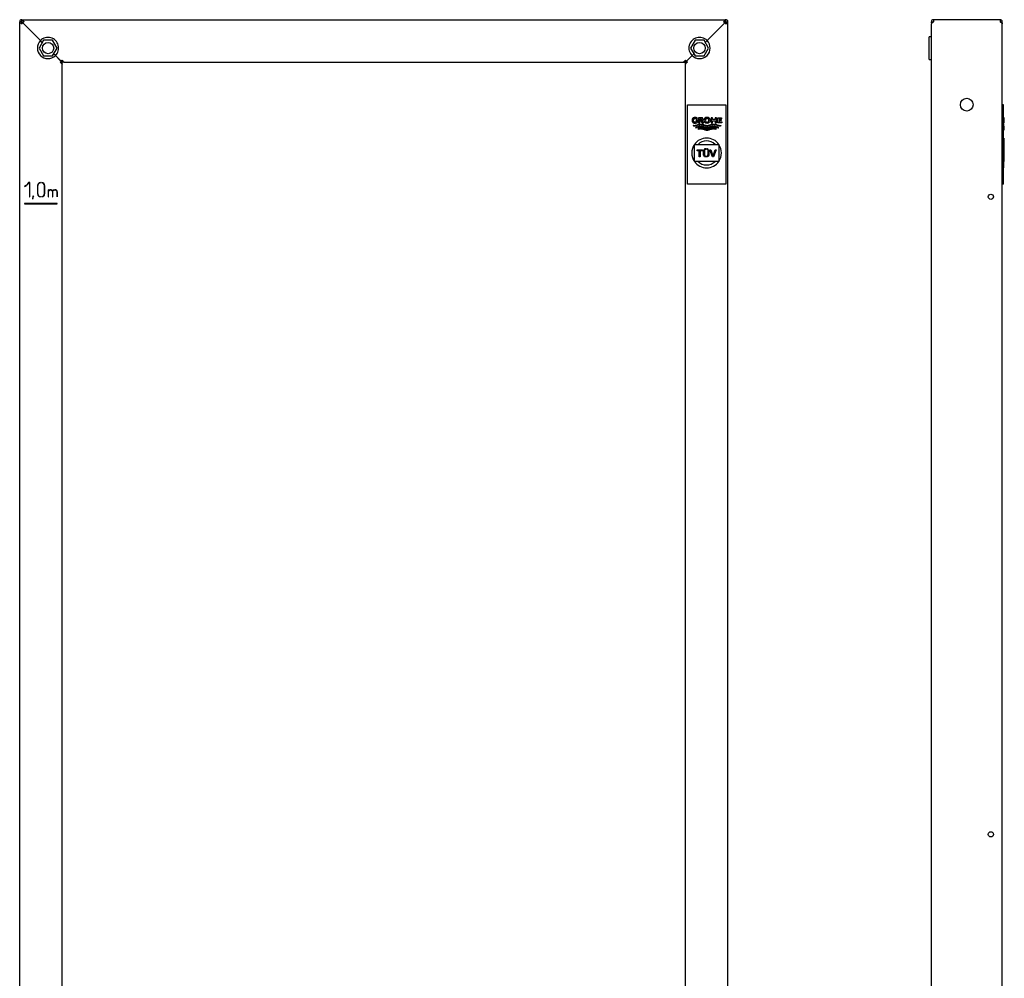
# Model space of a CAD drawing. Units: millimetres. Extents: x -18 to 854, y -18 to 1620.
# Drawn here: x 6 to 702, y 943 to 1620 of the extents above; entities that cross this region are included whole.
import ezdxf

# ---------------------------------------------------------------- set-up
doc = ezdxf.new("R2010")
doc.units = ezdxf.units.MM
for name, color, linetype in [('$DDT_AUDIT_GENERATED_(109)', 7, 'Continuous'), ('$DDT_AUDIT_GENERATED_(2E8)', 7, 'Continuous'), ('$DDT_AUDIT_GENERATED_(8B)', 7, 'Continuous'), ('Default', 7, 'Continuous')]:
    doc.layers.add(name, color=color, linetype=linetype)

# ---------------------------------------------------------------- blocks, each defined once
blk = doc.blocks.new('SE')
at = {"layer": '$DDT_AUDIT_GENERATED_(109)', "color": 7, "linetype": 'Continuous'}
for p, q in [((23.17, 1605.35), (20, 1599.85)), ((20, 1599.85), (23.17, 1594.35)), ((29.53, 1605.35), (23.17, 1605.35)), ((32.7, 1599.85), (29.53, 1605.35)), ((29.53, 1594.35), (32.7, 1599.85)), ((483.17, 1605.35), (480, 1599.85)), ((480, 1599.85), (483.17, 1594.35)), ((489.53, 1605.35), (483.17, 1605.35)), ((492.7, 1599.85), (489.53, 1605.35)), ((489.53, 1594.35), (492.7, 1599.85)), ((23.17, 1594.35), (29.53, 1594.35)), ((483.17, 1594.35), (489.53, 1594.35))]:
    blk.add_line(p, q, dxfattribs=at)
for centre in [(26.35, 1599.85), (486.35, 1599.85)]:
    blk.add_circle(centre, 4, dxfattribs=at)
at = {"layer": '$DDT_AUDIT_GENERATED_(2E8)', "color": 7, "linetype": 'Continuous'}
for p, q in [((477.85, 1559.85), (504.85, 1559.85)), ((477.85, 1503.85), (477.85, 1559.85)), ((504.85, 1559.85), (504.85, 1503.85)), ((481.64, 1550.3), (481.58, 1550.24)), ((481.7, 1550.36), (481.64, 1550.3)), ((481.77, 1550.41), (481.7, 1550.36)), ((481.84, 1550.46), (481.77, 1550.41)), ((481.92, 1550.51), (481.84, 1550.46)), ((482.02, 1550.56), (481.92, 1550.51)), ((482.13, 1550.61), (482.02, 1550.56)), ((482.25, 1550.65), (482.13, 1550.61)), ((482.38, 1550.69), (482.25, 1550.65)), ((482.51, 1550.73), (482.38, 1550.69)), ((482.66, 1550.76), (482.51, 1550.73)), ((482.82, 1550.78), (482.66, 1550.76)), ((482.99, 1550.79), (482.82, 1550.78)), ((483.17, 1550.79), (482.99, 1550.79)), ((483.36, 1550.78), (483.17, 1550.79)), ((483.54, 1550.77), (483.36, 1550.78)), ((483.72, 1550.75), (483.54, 1550.77)), ((483.91, 1550.71), (483.72, 1550.75)), ((484.09, 1550.67), (483.91, 1550.71)), ((484.27, 1550.62), (484.09, 1550.67)), ((484.44, 1550.56), (484.27, 1550.62)), ((484.61, 1550.5), (484.44, 1550.56)), ((484.78, 1550.42), (484.61, 1550.5)), ((484.78, 1549.7), (484.78, 1550.42)), ((487.49, 1550.68), (485.7, 1550.68)), ((485.7, 1550.68), (485.7, 1547)), ((487.6, 1550.68), (487.49, 1550.68)), ((487.71, 1550.67), (487.6, 1550.68)), ((487.81, 1550.66), (487.71, 1550.67)), ((487.9, 1550.64), (487.81, 1550.66)), ((487.99, 1550.62), (487.9, 1550.64)), ((488.07, 1550.6), (487.99, 1550.62)), ((488.18, 1550.56), (488.07, 1550.6)), ((488.28, 1550.51), (488.18, 1550.56)), ((488.35, 1550.47), (488.28, 1550.51)), ((488.42, 1550.42), (488.35, 1550.47)), ((488.48, 1550.37), (488.42, 1550.42)), ((488.53, 1550.32), (488.48, 1550.37)), ((488.58, 1550.26), (488.53, 1550.32)), ((495.59, 1550.68), (494.64, 1550.68)), ((494.64, 1550.68), (494.64, 1547)), ((495.59, 1549.32), (495.59, 1550.68)), ((498.25, 1550.68), (497.29, 1550.68)), ((497.29, 1550.68), (497.29, 1549.32)), ((498.25, 1547), (498.25, 1550.68)), ((499.29, 1547), (499.29, 1550.68)), ((499.29, 1550.68), (501.8, 1550.68)), ((501.8, 1550.68), (501.8, 1549.98)), ((481.08, 1549.18), (481.06, 1549.02)), ((481.06, 1548.66), (481.08, 1548.5)), ((481.1, 1549.33), (481.08, 1549.18)), ((481.08, 1548.5), (481.1, 1548.35)), ((481.14, 1549.46), (481.1, 1549.33)), ((481.1, 1548.35), (481.14, 1548.22)), ((481.18, 1549.59), (481.14, 1549.46)), ((481.14, 1548.22), (481.18, 1548.09)), ((481.22, 1549.7), (481.18, 1549.59)), ((481.18, 1548.09), (481.22, 1547.98)), ((481.27, 1549.8), (481.22, 1549.7)), ((481.22, 1547.98), (481.27, 1547.88)), ((481.32, 1549.89), (481.27, 1549.8)), ((481.27, 1547.88), (481.32, 1547.79)), ((481.38, 1549.97), (481.32, 1549.89)), ((481.32, 1547.79), (481.38, 1547.71)), ((481.45, 1550.08), (481.38, 1549.97)), ((481.38, 1547.71), (481.45, 1547.6)), ((481.53, 1550.18), (481.45, 1550.08)), ((481.45, 1547.6), (481.53, 1547.5)), ((481.58, 1550.24), (481.53, 1550.18)), ((481.53, 1547.5), (481.58, 1547.44)), ((481.58, 1547.44), (481.64, 1547.38)), ((481.64, 1547.38), (481.7, 1547.32)), ((481.7, 1547.32), (481.77, 1547.27)), ((481.77, 1547.27), (481.84, 1547.22)), ((481.84, 1547.22), (481.92, 1547.17)), ((481.92, 1547.17), (482.02, 1547.12)), ((481.96, 1545.18), (481.92, 1545.26)), ((481.92, 1545.26), (482.07, 1545.23)), ((482.01, 1545.1), (481.96, 1545.18)), ((482.08, 1545), (482.01, 1545.1)), ((482.02, 1547.12), (482.13, 1547.07)), ((482.07, 1548.96), (482.08, 1549.06)), ((482.07, 1548.84), (482.07, 1548.96)), ((482.07, 1548.72), (482.07, 1548.84)), ((482.08, 1548.62), (482.07, 1548.72)), ((482.07, 1545.23), (482.22, 1545.21)), ((482.08, 1549.06), (482.1, 1549.16)), ((482.09, 1548.52), (482.08, 1548.62)), ((482.16, 1544.9), (482.08, 1545)), ((482.11, 1548.43), (482.09, 1548.52)), ((482.1, 1549.16), (482.12, 1549.25)), ((482.13, 1548.35), (482.11, 1548.43)), ((482.12, 1549.25), (482.15, 1549.33)), ((482.15, 1548.28), (482.13, 1548.35)), ((482.13, 1547.07), (482.25, 1547.03)), ((482.15, 1549.33), (482.18, 1549.4)), ((482.19, 1548.19), (482.15, 1548.28)), ((482.23, 1544.81), (482.16, 1544.9)), ((482.18, 1549.4), (482.22, 1549.49)), ((482.23, 1548.1), (482.19, 1548.19)), ((482.22, 1549.49), (482.27, 1549.58)), ((482.22, 1545.21), (482.37, 1545.2)), ((482.26, 1548.03), (482.23, 1548.1)), ((482.37, 1544.79), (482.23, 1544.81)), ((482.25, 1547.03), (482.38, 1546.99)), ((482.3, 1547.97), (482.26, 1548.03)), ((482.27, 1549.58), (482.32, 1549.65)), ((482.34, 1547.91), (482.3, 1547.97)), ((482.32, 1549.65), (482.37, 1549.71)), ((482.38, 1547.85), (482.34, 1547.91)), ((482.37, 1549.71), (482.42, 1549.77)), ((482.37, 1545.2), (482.48, 1545.2)), ((482.5, 1544.79), (482.37, 1544.79)), ((482.43, 1547.8), (482.38, 1547.85)), ((482.38, 1546.99), (482.51, 1546.95)), ((482.42, 1549.77), (482.47, 1549.83)), ((482.49, 1547.75), (482.43, 1547.8)), ((482.47, 1549.83), (482.54, 1549.88)), ((482.48, 1545.2), (482.6, 1545.19)), ((482.57, 1547.7), (482.49, 1547.75)), ((482.63, 1544.79), (482.5, 1544.79)), ((482.51, 1546.95), (482.66, 1546.92)), ((482.54, 1549.88), (482.61, 1549.93)), ((482.65, 1547.66), (482.57, 1547.7)), ((482.6, 1545.19), (482.9, 1545.21)), ((482.61, 1549.93), (482.68, 1549.96)), ((482.93, 1544.8), (482.63, 1544.79)), ((482.71, 1547.63), (482.65, 1547.66)), ((482.66, 1546.92), (482.82, 1546.9)), ((482.68, 1549.96), (482.74, 1549.99)), ((482.78, 1547.61), (482.71, 1547.63)), ((482.74, 1549.99), (482.82, 1550.02)), ((482.85, 1547.59), (482.78, 1547.61)), ((482.82, 1550.02), (482.9, 1550.05)), ((482.82, 1546.9), (482.99, 1546.89)), ((482.93, 1547.58), (482.85, 1547.59)), ((482.9, 1550.05), (482.98, 1550.07)), ((482.9, 1545.21), (483.21, 1545.25)), ((483.01, 1547.57), (482.93, 1547.58)), ((483.24, 1544.84), (482.93, 1544.8)), ((482.98, 1550.07), (483.08, 1550.09)), ((482.99, 1546.89), (483.17, 1546.89)), ((483.1, 1547.57), (483.01, 1547.57)), ((483.08, 1550.09), (483.18, 1550.1)), ((483.19, 1547.57), (483.1, 1547.57)), ((483.17, 1546.89), (483.37, 1546.9)), ((483.18, 1550.1), (483.28, 1550.11)), ((483.29, 1547.58), (483.19, 1547.57)), ((483.21, 1545.25), (483.51, 1545.3)), ((483.54, 1544.89), (483.24, 1544.84)), ((483.28, 1550.11), (483.4, 1550.11)), ((483.38, 1547.59), (483.29, 1547.58)), ((483.37, 1546.9), (483.57, 1546.91)), ((483.48, 1547.61), (483.38, 1547.59)), ((483.4, 1550.11), (483.56, 1550.11)), ((485.68, 1544.53), (483.42, 1543.86)), ((483.42, 1543.86), (483.54, 1543.75)), ((483.57, 1547.63), (483.48, 1547.61)), ((483.51, 1545.3), (483.81, 1545.38)), ((483.84, 1544.97), (483.54, 1544.89)), ((483.54, 1543.75), (483.66, 1543.64)), ((483.56, 1550.11), (483.72, 1550.09)), ((483.66, 1547.65), (483.57, 1547.63)), ((483.57, 1546.91), (483.77, 1546.94)), ((483.75, 1547.69), (483.66, 1547.65)), ((483.66, 1543.64), (483.72, 1543.59)), ((483.72, 1550.09), (483.88, 1550.06)), ((483.72, 1543.59), (483.78, 1543.55)), ((483.84, 1547.72), (483.75, 1547.69)), ((483.77, 1546.94), (483.97, 1546.98)), ((483.78, 1543.55), (485.68, 1544.12)), ((483.81, 1545.38), (484.12, 1545.46)), ((483.92, 1547.76), (483.84, 1547.72)), ((484.15, 1545.05), (483.84, 1544.97)), ((483.88, 1550.06), (484.04, 1550.03)), ((484.9, 1548.84), (483.92, 1548.84)), ((483.92, 1548.84), (483.92, 1547.76)), ((483.97, 1546.98), (484.16, 1547.03)), ((484.04, 1550.03), (484.2, 1549.98)), ((484.12, 1545.46), (484.62, 1545.63)), ((484.65, 1545.22), (484.15, 1545.05)), ((484.16, 1547.03), (484.36, 1547.09)), ((484.2, 1549.98), (484.35, 1549.92)), ((484.35, 1549.92), (484.5, 1549.86)), ((484.36, 1547.09), (484.54, 1547.16)), ((484.5, 1549.86), (484.64, 1549.78)), ((484.54, 1547.16), (484.73, 1547.24)), ((484.62, 1545.63), (485.13, 1545.8)), ((484.64, 1549.78), (484.78, 1549.7)), ((485.16, 1545.39), (484.65, 1545.22)), ((484.73, 1547.24), (484.9, 1547.33)), ((484.9, 1547.33), (484.9, 1548.84)), ((485.13, 1545.8), (485.63, 1545.96)), ((485.66, 1545.55), (485.16, 1545.39)), ((485.63, 1545.96), (485.94, 1546.05)), ((485.97, 1545.64), (485.66, 1545.55)), ((485.92, 1544.6), (485.68, 1544.53)), ((485.68, 1544.12), (485.93, 1544.19)), ((485.7, 1547), (486.68, 1547)), ((486.17, 1544.66), (485.92, 1544.6)), ((485.93, 1544.19), (486.18, 1544.25)), ((485.94, 1546.05), (486.24, 1546.12)), ((486.27, 1545.71), (485.97, 1545.64)), ((486.33, 1544.7), (486.17, 1544.66)), ((486.18, 1544.25), (486.35, 1544.29)), ((486.24, 1546.12), (486.54, 1546.18)), ((486.57, 1545.77), (486.27, 1545.71)), ((486.5, 1544.73), (486.33, 1544.7)), ((486.35, 1544.29), (486.51, 1544.32)), ((486.66, 1544.75), (486.5, 1544.73)), ((486.51, 1544.32), (486.68, 1544.34)), ((486.54, 1546.18), (486.85, 1546.21)), ((486.88, 1545.8), (486.57, 1545.77)), ((486.82, 1544.77), (486.66, 1544.75)), ((486.68, 1547), (486.68, 1549.98)), ((486.68, 1549.98), (487.31, 1549.98)), ((486.68, 1544.34), (486.85, 1544.36)), ((487.36, 1548.81), (486.8, 1548.81)), ((486.8, 1548.81), (488.15, 1547)), ((486.99, 1544.78), (486.82, 1544.77)), ((486.85, 1546.21), (487.15, 1546.23)), ((486.85, 1544.36), (487.01, 1544.37)), ((487.18, 1545.82), (486.88, 1545.8)), ((487.15, 1543.35), (486.92, 1543.34)), ((487.15, 1544.79), (486.99, 1544.78)), ((487.01, 1544.37), (487.18, 1544.38)), ((487.15, 1546.23), (487.45, 1546.21)), ((487.45, 1544.77), (487.15, 1544.79)), ((487.45, 1543.33), (487.15, 1543.35)), ((487.48, 1545.8), (487.18, 1545.82)), ((487.18, 1544.38), (487.48, 1544.36)), ((487.31, 1549.98), (487.38, 1549.97)), ((487.42, 1548.81), (487.36, 1548.81)), ((487.38, 1549.97), (487.45, 1549.97)), ((487.48, 1548.82), (487.42, 1548.81)), ((487.45, 1549.97), (487.51, 1549.95)), ((487.45, 1546.21), (487.76, 1546.18)), ((487.76, 1544.74), (487.45, 1544.77)), ((487.53, 1548.84), (487.48, 1548.82)), ((487.78, 1545.77), (487.48, 1545.8)), ((487.48, 1544.36), (487.78, 1544.33)), ((487.51, 1549.95), (487.56, 1549.94)), ((487.57, 1548.85), (487.53, 1548.84)), ((487.56, 1549.94), (487.6, 1549.91)), ((487.61, 1548.87), (487.57, 1548.85)), ((487.6, 1549.91), (487.64, 1549.89)), ((487.64, 1548.89), (487.61, 1548.87)), ((487.64, 1549.89), (487.68, 1549.86)), ((487.68, 1548.91), (487.64, 1548.89)), ((487.68, 1549.86), (487.72, 1549.83)), ((487.7, 1548.94), (487.68, 1548.91)), ((487.73, 1548.97), (487.7, 1548.94)), ((487.72, 1549.83), (487.75, 1549.79)), ((487.76, 1549.01), (487.73, 1548.97)), ((487.75, 1549.79), (487.77, 1549.76)), ((487.79, 1549.05), (487.76, 1549.01)), ((487.76, 1546.18), (488.06, 1546.12)), ((488.06, 1544.68), (487.76, 1544.74)), ((487.77, 1549.76), (487.79, 1549.73)), ((488.08, 1545.71), (487.78, 1545.77)), ((487.78, 1544.33), (488.08, 1544.27)), ((487.79, 1549.73), (487.81, 1549.69)), ((487.81, 1549.09), (487.79, 1549.05)), ((487.81, 1549.69), (487.83, 1549.65)), ((487.83, 1549.13), (487.81, 1549.09)), ((487.83, 1549.65), (487.85, 1549.6)), ((487.85, 1549.18), (487.83, 1549.13)), ((487.85, 1549.6), (487.86, 1549.54)), ((487.86, 1549.24), (487.85, 1549.18)), ((487.86, 1549.54), (487.87, 1549.47)), ((487.87, 1549.31), (487.86, 1549.24)), ((487.87, 1549.47), (487.87, 1549.39)), ((487.87, 1549.39), (487.87, 1549.31)), ((488.06, 1546.12), (488.36, 1546.05)), ((488.36, 1544.6), (488.06, 1544.68)), ((488.38, 1545.64), (488.08, 1545.71)), ((488.08, 1544.27), (488.38, 1544.2)), ((488.13, 1548.48), (488.21, 1548.51)), ((489.36, 1547), (488.13, 1548.48)), ((488.15, 1547), (489.36, 1547)), ((488.21, 1548.51), (488.28, 1548.54)), ((488.28, 1548.54), (488.35, 1548.58)), ((488.35, 1548.58), (488.42, 1548.63)), ((488.36, 1546.05), (488.67, 1545.96)), ((488.67, 1544.52), (488.36, 1544.6)), ((488.69, 1545.55), (488.38, 1545.64)), ((488.38, 1544.2), (488.69, 1544.11)), ((488.42, 1548.63), (488.48, 1548.68)), ((488.48, 1548.68), (488.53, 1548.73)), ((488.53, 1548.73), (488.58, 1548.79)), ((488.62, 1550.2), (488.58, 1550.26)), ((488.58, 1548.79), (488.62, 1548.86)), ((488.67, 1550.12), (488.62, 1550.2)), ((488.62, 1548.86), (488.67, 1548.93)), ((488.72, 1550.03), (488.67, 1550.12)), ((488.67, 1548.93), (488.72, 1549.02)), ((488.67, 1545.96), (489.17, 1545.8)), ((489.17, 1544.36), (488.67, 1544.52)), ((489.19, 1545.39), (488.69, 1545.55)), ((488.69, 1544.11), (489.19, 1543.95)), ((488.75, 1549.97), (488.72, 1550.03)), ((488.72, 1549.02), (488.75, 1549.09)), ((488.78, 1549.9), (488.75, 1549.97)), ((488.75, 1549.09), (488.78, 1549.16)), ((488.8, 1549.82), (488.78, 1549.9)), ((488.78, 1549.16), (488.8, 1549.24)), ((488.81, 1549.73), (488.8, 1549.82)), ((488.8, 1549.24), (488.81, 1549.32)), ((488.82, 1549.63), (488.81, 1549.73)), ((488.81, 1549.32), (488.82, 1549.42)), ((488.83, 1549.53), (488.82, 1549.63)), ((488.82, 1549.42), (488.83, 1549.53)), ((489.17, 1545.8), (489.68, 1545.62)), ((489.68, 1544.18), (489.17, 1544.36)), ((489.69, 1545.22), (489.19, 1545.39)), ((489.19, 1543.95), (489.69, 1543.78)), ((489.68, 1545.62), (490.18, 1545.46)), ((490.18, 1544.02), (489.68, 1544.18)), ((490.19, 1545.06), (489.69, 1545.22)), ((489.69, 1543.78), (490.19, 1543.62)), ((490.18, 1545.46), (490.49, 1545.38)), ((490.49, 1543.94), (490.18, 1544.02)), ((490.49, 1544.97), (490.19, 1545.06)), ((490.19, 1543.62), (490.49, 1543.53)), ((490.49, 1545.38), (490.79, 1545.3)), ((490.79, 1544.9), (490.49, 1544.97)), ((490.79, 1543.86), (490.49, 1543.94)), ((490.49, 1543.53), (490.79, 1543.46)), ((490.79, 1545.3), (491.09, 1545.24)), ((491.1, 1544.84), (490.79, 1544.9)), ((491.09, 1543.8), (490.79, 1543.86)), ((490.79, 1543.46), (491.1, 1543.4)), ((491.09, 1545.24), (491.4, 1545.21)), ((491.4, 1543.77), (491.09, 1543.8)), ((491.4, 1544.8), (491.1, 1544.84)), ((491.1, 1543.4), (491.4, 1543.36)), ((491.4, 1545.21), (491.7, 1545.19)), ((491.7, 1544.79), (491.4, 1544.8)), ((491.7, 1543.75), (491.4, 1543.77)), ((491.4, 1543.36), (491.7, 1543.35)), ((491.7, 1545.19), (492, 1545.21)), ((492, 1544.8), (491.7, 1544.79)), ((492, 1543.77), (491.7, 1543.75)), ((491.7, 1543.35), (492, 1543.36)), ((492, 1545.21), (492.31, 1545.24)), ((492.3, 1544.84), (492, 1544.8)), ((492.31, 1543.8), (492, 1543.77)), ((492, 1543.36), (492.3, 1543.4)), ((492.6, 1544.9), (492.3, 1544.84)), ((492.3, 1543.4), (492.6, 1543.46)), ((492.31, 1545.24), (492.61, 1545.3)), ((492.61, 1543.86), (492.31, 1543.8)), ((492.9, 1544.97), (492.6, 1544.9)), ((492.6, 1543.46), (492.9, 1543.53)), ((492.61, 1545.3), (492.91, 1545.38)), ((492.91, 1543.94), (492.61, 1543.86)), ((493.21, 1545.06), (492.9, 1544.97)), ((492.9, 1543.53), (493.21, 1543.62)), ((492.91, 1545.38), (493.22, 1545.46)), ((493.22, 1544.02), (492.91, 1543.94)), ((493.71, 1545.22), (493.21, 1545.06)), ((493.21, 1543.62), (493.71, 1543.78)), ((493.22, 1545.46), (493.72, 1545.62)), ((493.72, 1544.18), (493.22, 1544.02)), ((494.21, 1545.39), (493.71, 1545.22)), ((493.71, 1543.78), (494.21, 1543.95)), ((493.72, 1545.62), (494.23, 1545.8)), ((494.23, 1544.36), (493.72, 1544.18)), ((494.71, 1545.55), (494.21, 1545.39)), ((494.21, 1543.95), (494.71, 1544.11)), ((494.23, 1545.8), (494.73, 1545.96)), ((494.73, 1544.52), (494.23, 1544.36)), ((494.64, 1547), (495.59, 1547)), ((495.01, 1545.64), (494.71, 1545.55)), ((494.71, 1544.11), (495.01, 1544.2)), ((494.73, 1545.96), (495.04, 1546.05)), ((495.04, 1544.6), (494.73, 1544.52)), ((495.31, 1545.71), (495.01, 1545.64)), ((495.01, 1544.2), (495.31, 1544.27)), ((495.04, 1546.05), (495.34, 1546.12)), ((495.34, 1544.68), (495.04, 1544.6)), ((495.62, 1545.77), (495.31, 1545.71)), ((495.31, 1544.27), (495.62, 1544.33)), ((495.34, 1546.12), (495.64, 1546.18)), ((495.64, 1544.74), (495.34, 1544.68)), ((497.29, 1549.32), (495.59, 1549.32)), ((495.59, 1547), (495.59, 1548.56)), ((495.59, 1548.56), (497.29, 1548.56)), ((495.92, 1545.8), (495.62, 1545.77)), ((495.62, 1544.33), (495.92, 1544.36)), ((495.64, 1546.18), (495.95, 1546.21)), ((495.95, 1544.77), (495.64, 1544.74)), ((496.22, 1545.82), (495.92, 1545.8)), ((495.92, 1544.36), (496.22, 1544.38)), ((495.95, 1546.21), (496.25, 1546.23)), ((496.25, 1544.79), (495.95, 1544.77)), ((496.25, 1543.35), (495.95, 1543.33)), ((496.52, 1545.8), (496.22, 1545.82)), ((496.22, 1544.38), (496.39, 1544.37)), ((496.25, 1546.23), (496.55, 1546.21)), ((496.41, 1544.78), (496.25, 1544.79)), ((496.48, 1543.34), (496.25, 1543.35)), ((496.39, 1544.37), (496.55, 1544.36)), ((496.58, 1544.77), (496.41, 1544.78)), ((496.83, 1545.77), (496.52, 1545.8)), ((496.55, 1546.21), (496.86, 1546.18)), ((496.55, 1544.36), (496.72, 1544.34)), ((496.74, 1544.75), (496.58, 1544.77)), ((496.72, 1544.34), (496.88, 1544.32)), ((496.9, 1544.73), (496.74, 1544.75)), ((497.13, 1545.71), (496.83, 1545.77)), ((496.86, 1546.18), (497.16, 1546.12)), ((496.88, 1544.32), (497.05, 1544.29)), ((497.06, 1544.7), (496.9, 1544.73)), ((497.05, 1544.29), (497.22, 1544.25)), ((497.23, 1544.66), (497.06, 1544.7)), ((497.43, 1545.64), (497.13, 1545.71)), ((497.16, 1546.12), (497.46, 1546.05)), ((497.22, 1544.25), (497.47, 1544.19)), ((497.47, 1544.6), (497.23, 1544.66)), ((497.29, 1548.56), (497.29, 1547)), ((497.29, 1547), (498.25, 1547)), ((497.74, 1545.55), (497.43, 1545.64)), ((497.46, 1546.05), (497.77, 1545.96)), ((497.72, 1544.53), (497.47, 1544.6)), ((497.47, 1544.19), (497.72, 1544.12)), ((499.98, 1543.86), (497.72, 1544.53)), ((497.72, 1544.12), (499.62, 1543.55)), ((498.24, 1545.39), (497.74, 1545.55)), ((497.77, 1545.96), (498.27, 1545.8)), ((498.75, 1545.22), (498.24, 1545.39)), ((498.27, 1545.8), (498.78, 1545.63)), ((499.25, 1545.05), (498.75, 1545.22)), ((498.78, 1545.63), (499.28, 1545.46)), ((499.56, 1544.97), (499.25, 1545.05)), ((499.28, 1545.46), (499.59, 1545.38)), ((502.04, 1547), (499.29, 1547)), ((499.86, 1544.89), (499.56, 1544.97)), ((499.59, 1545.38), (499.89, 1545.3)), ((499.62, 1543.55), (499.74, 1543.64)), ((499.74, 1543.64), (499.86, 1543.75)), ((500.16, 1544.84), (499.86, 1544.89)), ((499.86, 1543.75), (499.92, 1543.81)), ((499.89, 1545.3), (500.19, 1545.25)), ((499.92, 1543.81), (499.98, 1543.86)), ((500.47, 1544.8), (500.16, 1544.84)), ((500.19, 1545.25), (500.5, 1545.21)), ((501.8, 1549.98), (500.24, 1549.98)), ((500.24, 1549.98), (500.24, 1549.29)), ((500.24, 1549.29), (501.55, 1549.29)), ((501.55, 1548.61), (500.24, 1548.61)), ((500.24, 1548.61), (500.24, 1547.7)), ((500.24, 1547.7), (502.04, 1547.7)), ((500.77, 1544.79), (500.47, 1544.8)), ((500.5, 1545.21), (500.8, 1545.19)), ((500.9, 1544.79), (500.77, 1544.79)), ((500.8, 1545.19), (500.95, 1545.2)), ((501.03, 1544.79), (500.9, 1544.79)), ((500.95, 1545.2), (501.1, 1545.21)), ((501.16, 1544.81), (501.03, 1544.79)), ((501.1, 1545.21), (501.25, 1545.22)), ((501.22, 1544.88), (501.16, 1544.81)), ((501.28, 1544.95), (501.22, 1544.88)), ((501.25, 1545.22), (501.37, 1545.24)), ((501.35, 1545.05), (501.28, 1544.95)), ((501.42, 1545.15), (501.35, 1545.05)), ((501.37, 1545.24), (501.48, 1545.26)), ((501.48, 1545.26), (501.42, 1545.15)), ((501.55, 1549.29), (501.55, 1548.61)), ((502.04, 1547.7), (502.04, 1547)), ((485.4, 1543.01), (485.06, 1542.89)), ((485.06, 1542.89), (485.57, 1542.64)), ((485.75, 1543.11), (485.4, 1543.01)), ((485.57, 1542.64), (485.83, 1542.72)), ((485.99, 1543.18), (485.75, 1543.11)), ((485.83, 1542.72), (486.1, 1542.79)), ((486.22, 1543.23), (485.99, 1543.18)), ((486.1, 1542.79), (486.28, 1542.83)), ((486.45, 1543.28), (486.22, 1543.23)), ((486.28, 1542.83), (486.46, 1542.87)), ((486.68, 1543.32), (486.45, 1543.28)), ((486.46, 1542.87), (486.64, 1542.9)), ((486.64, 1542.9), (486.82, 1542.92)), ((486.92, 1543.34), (486.68, 1543.32)), ((486.82, 1542.92), (487, 1542.93)), ((487, 1542.93), (487.18, 1542.94)), ((487.18, 1542.94), (487.48, 1542.92)), ((487.76, 1543.3), (487.45, 1543.33)), ((487.48, 1542.92), (487.78, 1542.89)), ((488.06, 1543.24), (487.76, 1543.3)), ((487.78, 1542.89), (488.08, 1542.83)), ((488.36, 1543.16), (488.06, 1543.24)), ((488.08, 1542.83), (488.38, 1542.76)), ((488.67, 1543.08), (488.36, 1543.16)), ((488.38, 1542.76), (488.69, 1542.67)), ((489.17, 1542.92), (488.67, 1543.08)), ((488.69, 1542.67), (489.19, 1542.51)), ((489.68, 1542.74), (489.17, 1542.92)), ((489.19, 1542.51), (489.69, 1542.34)), ((490.18, 1542.58), (489.68, 1542.74)), ((489.69, 1542.34), (490.19, 1542.18)), ((490.49, 1542.49), (490.18, 1542.58)), ((490.19, 1542.18), (490.49, 1542.09)), ((490.79, 1542.42), (490.49, 1542.49)), ((490.49, 1542.09), (490.79, 1542.02)), ((491.09, 1542.36), (490.79, 1542.42)), ((490.79, 1542.02), (491.1, 1541.96)), ((491.4, 1542.33), (491.09, 1542.36)), ((491.1, 1541.96), (491.4, 1541.92)), ((491.7, 1542.31), (491.4, 1542.33)), ((491.4, 1541.92), (491.7, 1541.9)), ((492, 1542.33), (491.7, 1542.31)), ((491.7, 1541.9), (492, 1541.92)), ((492.31, 1542.36), (492, 1542.33)), ((492, 1541.92), (492.3, 1541.96)), ((492.3, 1541.96), (492.6, 1542.02)), ((492.61, 1542.42), (492.31, 1542.36)), ((492.6, 1542.02), (492.9, 1542.09)), ((492.91, 1542.49), (492.61, 1542.42)), ((492.9, 1542.09), (493.21, 1542.18)), ((493.22, 1542.58), (492.91, 1542.49)), ((493.21, 1542.18), (493.71, 1542.34)), ((493.72, 1542.74), (493.22, 1542.58)), ((493.71, 1542.34), (494.21, 1542.51)), ((494.23, 1542.92), (493.72, 1542.74)), ((494.21, 1542.51), (494.71, 1542.67)), ((494.73, 1543.08), (494.23, 1542.92)), ((494.71, 1542.67), (495.01, 1542.76)), ((495.04, 1543.16), (494.73, 1543.08)), ((495.01, 1542.76), (495.31, 1542.83)), ((495.34, 1543.24), (495.04, 1543.16)), ((495.31, 1542.83), (495.62, 1542.89)), ((495.64, 1543.3), (495.34, 1543.24)), ((495.62, 1542.89), (495.92, 1542.92)), ((495.95, 1543.33), (495.64, 1543.3)), ((495.92, 1542.92), (496.22, 1542.94)), ((496.22, 1542.94), (496.4, 1542.93)), ((496.4, 1542.93), (496.58, 1542.92)), ((496.71, 1543.32), (496.48, 1543.34)), ((496.58, 1542.92), (496.76, 1542.9)), ((496.95, 1543.28), (496.71, 1543.32)), ((496.76, 1542.9), (496.94, 1542.87)), ((496.94, 1542.87), (497.11, 1542.83)), ((497.18, 1543.23), (496.95, 1543.28)), ((497.11, 1542.83), (497.29, 1542.79)), ((497.41, 1543.18), (497.18, 1543.23)), ((497.29, 1542.79), (497.56, 1542.72)), ((497.64, 1543.11), (497.41, 1543.18)), ((497.56, 1542.72), (497.83, 1542.64)), ((497.99, 1543.01), (497.64, 1543.11)), ((497.83, 1542.64), (498.34, 1542.89)), ((498.34, 1542.89), (497.99, 1543.01)), ((482.73, 1519.81), (482.73, 1531.81)), ((482.73, 1531.81), (499.97, 1531.81)), ((499.97, 1531.81), (499.97, 1519.81)), ((484.59, 1527.36), (484.59, 1527.94)), ((484.59, 1527.94), (488.49, 1527.94)), ((486.21, 1527.36), (484.59, 1527.36)), ((486.21, 1523.02), (486.21, 1527.36)), ((486.86, 1523.02), (486.21, 1523.02)), ((488.49, 1527.36), (486.86, 1527.36)), ((486.86, 1527.36), (486.86, 1523.02)), ((488.49, 1527.94), (488.49, 1527.36)), ((489.16, 1525.1), (489.16, 1527.94)), ((489.16, 1527.94), (489.81, 1527.94)), ((489.81, 1527.94), (489.81, 1525.1)), ((490.15, 1528.24), (490.15, 1528.93)), ((490.15, 1528.93), (490.78, 1528.93)), ((490.78, 1528.24), (490.15, 1528.24)), ((490.78, 1528.93), (490.78, 1528.24)), ((491.4, 1528.24), (491.4, 1528.93)), ((491.4, 1528.93), (492.03, 1528.93)), ((492.03, 1528.24), (491.4, 1528.24)), ((492.03, 1528.93), (492.03, 1528.24)), ((492.38, 1525.1), (492.38, 1527.94)), ((492.38, 1527.94), (493.03, 1527.94)), ((493.03, 1527.94), (493.03, 1525.1)), ((495.52, 1523.02), (493.61, 1527.94)), ((493.61, 1527.94), (494.32, 1527.94)), ((494.32, 1527.94), (495.6, 1524.36)), ((496.19, 1523.02), (495.52, 1523.02)), ((496.12, 1524.36), (497.45, 1527.94)), ((498.11, 1527.94), (496.19, 1523.02)), ((497.45, 1527.94), (498.11, 1527.94)), ((499.97, 1519.81), (482.73, 1519.81)), ((504.85, 1503.85), (477.85, 1503.85))]:
    blk.add_line(p, q, dxfattribs=at)
for centre, radius, start, end in [((491.69, 1548.4), 2.45, 49.92327, 130.39635), ((491.32, 1548.84), 1.87, 130.39635, 229.60365), ((491.69, 1549.32), 2.48, 230.19702, 309.80297), ((491.91, 1548.84), 1.47, 143.93388, 217.0346), ((491.32, 1549.27), 0.75, 121.52225, 143.93388), ((491.33, 1548.41), 0.75, 217.0346, 240.14945), ((491.69, 1548.66), 1.46, 59.70433, 121.52225), ((491.69, 1549.04), 1.48, 240.14945, 298.65506), ((492.04, 1548.4), 0.75, 298.65506, 326.07939), ((492.05, 1549.27), 0.75, 32.93378, 59.70433), ((491.38, 1548.84), 1.54, 326.07939, 32.93378), ((492.09, 1548.84), 1.86, 309.80296, 50.55884), ((491.35, 1525.81), 10.5, 145.1501, 214.8499), ((491.35, 1525.81), 10.5, 34.8499, 145.1501), ((491.35, 1525.81), 8.5, 44.90087, 135.09913), ((491.35, 1525.81), 10.5, 325.1501, 34.8499), ((491.35, 1525.81), 10.5, 214.8499, 325.1501), ((491.35, 1525.81), 8.5, 224.90087, 315.09913)]:
    blk.add_arc(centre, radius, start, end, dxfattribs=at)
for points, degree in [([(481.06, 1549.02), (481.05, 1548.84), (481.05, 1548.84), (481.05, 1548.84), (481.06, 1548.66)], 1), ([(489.35, 1523.86), (489.23, 1524.16), (489.16, 1524.57), (489.16, 1525.1)], 3), ([(489.81, 1525.1), (489.81, 1524.67), (489.85, 1524.36), (489.93, 1524.16)], 3), ([(495.6, 1524.36), (495.7, 1524.08), (495.78, 1523.81), (495.85, 1523.56)], 3), ([(495.85, 1523.56), (495.93, 1523.83), (496.02, 1524.1), (496.12, 1524.36)], 3)]:
    blk.add_open_spline(points, degree=degree, dxfattribs=at)
for points, knots in [([(492.26, 1523.21), (491.96, 1523.03), (491.58, 1522.94), (491.11, 1522.94), (490.65, 1522.94), (490.27, 1523.02), (489.98, 1523.17), (489.69, 1523.33), (489.48, 1523.56), (489.35, 1523.86)], [0, 0, 0, 0, 0.506352, 0.506352, 0.506352, 0.999031, 0.999031, 0.999031, 1, 1, 1, 1]), ([(489.93, 1524.16), (490.01, 1523.95), (490.15, 1523.8), (490.34, 1523.69), (490.53, 1523.58), (490.77, 1523.52), (491.05, 1523.52), (491.53, 1523.52), (491.87, 1523.63), (492.07, 1523.85), (492.28, 1524.07), (492.38, 1524.48), (492.38, 1525.1)], [0, 0, 0, 0, 0.46398, 0.46398, 0.46398, 0.997527, 0.997527, 0.997527, 0.998659, 0.998659, 0.998659, 1, 1, 1, 1]), ([(493.03, 1525.1), (493.03, 1524.6), (492.97, 1524.21), (492.86, 1523.92), (492.75, 1523.63), (492.55, 1523.39), (492.26, 1523.21)], [0, 0, 0, 0, 0.554398, 0.554398, 0.554398, 1, 1, 1, 1])]:
    blk.add_open_spline(points, degree=3, knots=knots, dxfattribs=at)
at = {"layer": '$DDT_AUDIT_GENERATED_(8B)', "color": 7, "linetype": 'Continuous'}
for p, q in [((7.85, 1619.85), (504.85, 1619.85)), ((7.85, 1618.35), (7.85, 1619.85)), ((504.85, 1618.35), (504.85, 1619.85)), ((6.35, 544.85), (6.35, 1618.35)), ((7.85, 1618.35), (6.35, 1618.35)), ((7.85, 1616.85), (7.85, 1618.35)), ((7.85, 1618.35), (9.35, 1618.35)), ((8.54, 1617.54), (7.85, 1616.85)), ((20.99, 1605.1), (8.54, 1617.54)), ((8.55, 1617.55), (9.35, 1618.35)), ((21, 1605.1), (8.55, 1617.55)), ((491.7, 1605.1), (504.15, 1617.55)), ((491.71, 1605.1), (504.16, 1617.54)), ((504.15, 1617.55), (503.35, 1618.35)), ((504.85, 1618.35), (503.35, 1618.35)), ((504.16, 1617.54), (504.85, 1616.85)), ((504.85, 1618.35), (506.35, 1618.35)), ((504.85, 1616.85), (504.85, 1618.35)), ((506.35, 544.85), (506.35, 1618.35)), ((22.28, 1603.8), (20.99, 1605.1)), ((22.29, 1603.81), (21, 1605.1)), ((490.41, 1603.81), (491.7, 1605.1)), ((490.42, 1603.8), (491.71, 1605.1)), ((31.6, 1594.49), (30.33, 1595.75)), ((31.6, 1594.5), (30.34, 1595.76)), ((34.75, 1591.35), (31.6, 1594.5)), ((34.85, 1591.24), (31.6, 1594.49)), ((477.85, 1591.24), (481.1, 1594.49)), ((477.95, 1591.35), (481.1, 1594.5)), ((481.1, 1594.5), (482.36, 1595.76)), ((481.1, 1594.49), (482.37, 1595.75)), ((35.55, 1590.55), (34.75, 1591.35)), ((35.54, 1590.54), (34.85, 1591.24)), ((34.85, 1589.85), (35.54, 1590.54)), ((34.85, 1589.85), (36.35, 1589.85)), ((36.35, 1591.35), (35.55, 1590.55)), ((36.35, 1588.35), (36.35, 1589.85)), ((36.35, 544.85), (36.35, 1588.35)), ((36.36, 1591.35), (36.36, 1589.85)), ((37.85, 1589.85), (36.36, 1589.85)), ((37.85, 1589.85), (474.85, 1589.85)), ((474.85, 1589.85), (476.34, 1589.85)), ((476.34, 1591.35), (476.34, 1589.85)), ((476.35, 1591.35), (477.15, 1590.55)), ((476.35, 1588.35), (476.35, 1589.85)), ((477.85, 1589.85), (476.35, 1589.85)), ((476.35, 544.85), (476.35, 1588.35)), ((477.15, 1590.55), (477.95, 1591.35)), ((477.16, 1590.54), (477.85, 1591.24)), ((477.85, 1589.85), (477.16, 1590.54)), ((9.85, 1502.27), (10.02, 1502.17)), ((13.46, 1504.85), (12.59, 1504.85)), ((12.79, 1504.69), (13.31, 1504.69)), ((13.31, 1504.69), (13.31, 1494.86)), ((13.46, 1494.86), (13.46, 1504.85)), ((18.96, 1502.85), (18.96, 1496.85)), ((19.11, 1496.85), (19.11, 1502.85)), ((20.96, 1504.7), (20.96, 1504.85)), ((21.96, 1504.7), (21.96, 1504.85)), ((23.81, 1496.85), (23.81, 1502.85)), ((23.96, 1502.85), (23.96, 1496.85)), ((13.31, 1494.86), (13.46, 1494.86)), ((16.07, 1495.37), (15.93, 1495.43)), ((20.96, 1494.85), (20.96, 1495)), ((21.96, 1494.85), (21.96, 1495)), ((26.62, 1499.74), (26.47, 1499.74)), ((26.47, 1499.74), (26.47, 1494.86)), ((26.47, 1494.86), (26.62, 1494.86)), ((26.62, 1499.02), (26.62, 1499.74)), ((26.62, 1494.86), (26.62, 1498.69)), ((29.59, 1497.66), (29.59, 1494.86)), ((29.59, 1494.86), (29.74, 1494.86)), ((29.74, 1494.86), (29.74, 1498.87)), ((32.71, 1498.13), (32.71, 1494.86)), ((32.71, 1494.86), (32.86, 1494.86)), ((32.86, 1494.86), (32.86, 1498.13)), ((9.85, 1490), (9.85, 1489.85)), ((32.85, 1490), (9.85, 1490)), ((9.85, 1489.85), (32.85, 1489.85)), ((15.32, 1493.15), (15.47, 1493.15)), ((32.85, 1489.85), (32.85, 1490))]:
    blk.add_line(p, q, dxfattribs=at)
for centre, radius, start, end in [((7.85, 1618.35), 1.5, 90, 180), ((504.85, 1618.35), 1.5, 0, 90), ((7.85, 1618.35), 0.001, 90, 180), ((504.85, 1618.35), 0.001, 0, 90), ((26.35, 1599.85), 7.5, 314.45479, 135.54521), ((486.35, 1599.85), 7.5, 44.45479, 225.54521), ((26.35, 1599.85), 7.5, 135.62161, 314.37839), ((486.35, 1599.85), 7.5, 225.62161, 44.37839), ((20.96, 1502.85), 2, 90, 180), ((20.96, 1502.85), 1.85, 90, 180), ((21.96, 1502.85), 2, 0, 90), ((21.96, 1502.85), 1.85, 0, 90), ((28.27, 1490.88), 13.15, 159.79059, 170.08691), ((28.27, 1490.88), 13, 159.78702, 169.97135), ((20.96, 1496.85), 2, 180, 270), ((20.96, 1496.85), 1.85, 180, 270), ((21.96, 1496.85), 2, 270, 0), ((21.96, 1496.85), 1.85, 270, 0), ((28.16, 1498.03), 1.83, 119.52831, 147.32584), ((28.18, 1498.01), 1.69, 119.61722, 156.56927), ((28.42, 1498.56), 1.26, 18.40713, 57.10036)]:
    blk.add_arc(centre, radius, start, end, dxfattribs=at)
for points, knots in [([(7.85, 1619.85), (7.98, 1619.85), (8.1, 1619.81), (8.35, 1619.66), (8.48, 1619.55), (8.73, 1619.27), (8.85, 1619.1), (9.1, 1618.74), (9.23, 1618.55), (9.35, 1618.35)], [0, 0, 0, 0, 0.25, 0.25, 0.5, 0.5, 0.75, 0.75, 1, 1, 1, 1]), ([(504.85, 1619.85), (504.72, 1619.85), (504.6, 1619.81), (504.35, 1619.66), (504.22, 1619.55), (503.97, 1619.27), (503.85, 1619.1), (503.6, 1618.74), (503.47, 1618.55), (503.35, 1618.35)], [0, 0, 0, 0, 0.25, 0.25, 0.5, 0.5, 0.75, 0.75, 1, 1, 1, 1]), ([(7.85, 1616.85), (7.65, 1616.97), (7.46, 1617.1), (7.1, 1617.35), (6.93, 1617.47), (6.65, 1617.72), (6.54, 1617.85), (6.39, 1618.1), (6.35, 1618.22), (6.35, 1618.35)], [0, 0, 0, 0, 0.25, 0.25, 0.5, 0.5, 0.75, 0.75, 1, 1, 1, 1]), ([(504.85, 1616.85), (505.05, 1616.97), (505.24, 1617.1), (505.6, 1617.35), (505.77, 1617.47), (506.05, 1617.72), (506.16, 1617.85), (506.31, 1618.1), (506.35, 1618.22), (506.35, 1618.35)], [0, 0, 0, 0, 0.25, 0.25, 0.5, 0.5, 0.75, 0.75, 1, 1, 1, 1]), ([(34.85, 1589.85), (35.05, 1589.72), (35.24, 1589.6), (35.61, 1589.35), (35.77, 1589.22), (36.05, 1588.97), (36.16, 1588.85), (36.31, 1588.6), (36.35, 1588.48), (36.35, 1588.35)], [0, 0, 0, 0, 0.25, 0.25, 0.5, 0.5, 0.75, 0.75, 1, 1, 1, 1]), ([(36.35, 1591.35), (36.48, 1591.15), (36.6, 1590.96), (36.85, 1590.59), (36.98, 1590.43), (37.23, 1590.15), (37.35, 1590.04), (37.6, 1589.89), (37.72, 1589.85), (37.85, 1589.85)], [0, 0, 0, 0, 0.25, 0.25, 0.5, 0.5, 0.75, 0.75, 1, 1, 1, 1]), ([(476.35, 1591.35), (476.22, 1591.15), (476.1, 1590.96), (475.85, 1590.59), (475.72, 1590.43), (475.47, 1590.15), (475.35, 1590.04), (475.1, 1589.89), (474.98, 1589.85), (474.85, 1589.85)], [0, 0, 0, 0, 0.25, 0.25, 0.5, 0.5, 0.75, 0.75, 1, 1, 1, 1]), ([(477.85, 1589.85), (477.65, 1589.72), (477.46, 1589.6), (477.09, 1589.35), (476.93, 1589.22), (476.65, 1588.97), (476.54, 1588.85), (476.39, 1588.6), (476.35, 1588.48), (476.35, 1588.35)], [0, 0, 0, 0, 0.25, 0.25, 0.5, 0.5, 0.75, 0.75, 1, 1, 1, 1]), ([(12.59, 1504.85), (12.36, 1504.38), (11.98, 1503.9), (10.98, 1502.97), (10.45, 1502.6), (9.85, 1502.27)], [0, 0, 0, 0, 0.540632, 0.540632, 1, 1, 1, 1]), ([(10.02, 1502.17), (10.61, 1502.49), (11.15, 1502.87), (12.14, 1503.75), (12.54, 1504.22), (12.79, 1504.69)], [0, 0, 0, 0, 0.517452, 0.517452, 1, 1, 1, 1]), ([(29.1, 1499.62), (28.86, 1499.77), (28.55, 1499.85), (27.83, 1499.85), (27.53, 1499.77), (27.26, 1499.62)], [0, 0, 0, 0, 0.526611, 0.526611, 1, 1, 1, 1]), ([(27.34, 1499.49), (27.58, 1499.62), (27.86, 1499.69), (28.53, 1499.69), (28.81, 1499.61), (29.02, 1499.48)], [0, 0, 0, 0, 0.492974, 0.492974, 1, 1, 1, 1]), ([(32.37, 1499.43), (32.09, 1499.71), (31.7, 1499.85), (30.55, 1499.85), (30.02, 1499.55), (29.61, 1498.96)], [0, 0, 0, 0, 0.439024, 0.439024, 1, 1, 1, 1]), ([(29.74, 1498.87), (29.94, 1499.15), (30.15, 1499.36), (30.63, 1499.63), (30.89, 1499.69), (31.67, 1499.69), (32.02, 1499.56), (32.25, 1499.32)], [0, 0, 0, 0, 0.300302, 0.300302, 0.600605, 0.600605, 1, 1, 1, 1])]:
    blk.add_open_spline(points, degree=3, knots=knots, dxfattribs=at)
for points in [[(29.02, 1499.48), (29.32, 1499.28), (29.49, 1498.99), (29.59, 1497.66)], [(32.25, 1499.32), (32.48, 1499.08), (32.71, 1498.69), (32.71, 1498.13)], [(32.86, 1498.13), (32.86, 1498.72), (32.64, 1499.15), (32.37, 1499.43)]]:
    blk.add_open_spline(points, degree=3, dxfattribs=at)
blk = doc.blocks.new('SE1')
at = {"layer": '$DDT_AUDIT_GENERATED_(109)', "color": 7, "linetype": 'Continuous'}
for p, q in [((648.55, 1591.85), (648.55, 1607.85)), ((650.05, 1607.85), (648.55, 1607.85)), ((648.55, 1591.85), (650.05, 1591.85))]:
    blk.add_line(p, q, dxfattribs=at)
at = {"layer": '$DDT_AUDIT_GENERATED_(2E8)', "color": 7, "linetype": 'Continuous'}
for p, q in [((701.05, 1559.85), (700.05, 1559.85)), ((701.05, 1503.85), (701.05, 1559.85)), ((701.25, 1550.85), (701.05, 1550.85)), ((701.25, 1550.79), (701.05, 1550.79)), ((701.25, 1550.79), (701.05, 1550.79)), ((701.25, 1550.78), (701.05, 1550.78)), ((701.25, 1550.76), (701.05, 1550.76)), ((701.25, 1550.73), (701.05, 1550.73)), ((701.25, 1550.69), (701.05, 1550.69)), ((701.25, 1550.65), (701.05, 1550.65)), ((701.25, 1550.61), (701.05, 1550.61)), ((701.25, 1550.56), (701.05, 1550.56)), ((701.25, 1550.51), (701.05, 1550.51)), ((701.25, 1550.46), (701.05, 1550.46)), ((701.25, 1550.41), (701.05, 1550.41)), ((701.25, 1550.36), (701.05, 1550.36)), ((701.25, 1550.3), (701.05, 1550.3)), ((701.25, 1550.79), (701.25, 1550.79)), ((701.25, 1550.79), (701.25, 1550.78)), ((701.25, 1550.78), (701.25, 1550.76)), ((701.25, 1550.76), (701.25, 1550.73)), ((701.25, 1550.73), (701.25, 1550.69)), ((701.25, 1550.69), (701.25, 1550.65)), ((701.25, 1550.65), (701.25, 1550.61)), ((701.25, 1550.61), (701.25, 1550.56)), ((701.25, 1550.56), (701.25, 1550.51)), ((701.25, 1550.51), (701.25, 1550.46)), ((701.25, 1550.46), (701.25, 1550.41)), ((701.25, 1550.41), (701.25, 1550.36)), ((701.25, 1550.36), (701.25, 1550.3)), ((701.25, 1550.3), (701.25, 1550.24)), ((701.25, 1550.24), (701.05, 1550.24)), ((701.25, 1550.18), (701.05, 1550.18)), ((701.25, 1550.08), (701.05, 1550.08)), ((701.25, 1549.97), (701.05, 1549.97)), ((701.25, 1549.89), (701.05, 1549.89)), ((701.25, 1549.8), (701.05, 1549.8)), ((701.25, 1549.7), (701.05, 1549.7)), ((701.25, 1549.59), (701.05, 1549.59)), ((701.25, 1549.46), (701.05, 1549.46)), ((701.25, 1549.33), (701.05, 1549.33)), ((701.25, 1549.18), (701.05, 1549.18)), ((701.25, 1549.02), (701.05, 1549.02)), ((701.25, 1548.66), (701.05, 1548.66)), ((701.25, 1548.5), (701.05, 1548.5)), ((701.25, 1548.35), (701.05, 1548.35)), ((701.25, 1548.22), (701.05, 1548.22)), ((701.25, 1548.09), (701.05, 1548.09)), ((701.25, 1547.98), (701.05, 1547.98)), ((701.25, 1547.88), (701.05, 1547.88)), ((701.25, 1547.79), (701.05, 1547.79)), ((701.25, 1547.71), (701.05, 1547.71)), ((701.25, 1547.6), (701.05, 1547.6)), ((701.25, 1547.5), (701.05, 1547.5)), ((701.25, 1547.44), (701.05, 1547.44)), ((701.25, 1547.38), (701.05, 1547.38)), ((701.25, 1547.32), (701.05, 1547.32)), ((701.25, 1547.27), (701.05, 1547.27)), ((701.25, 1547.22), (701.05, 1547.22)), ((701.25, 1547.17), (701.05, 1547.17)), ((701.25, 1547.12), (701.05, 1547.12)), ((701.25, 1547.07), (701.05, 1547.07)), ((701.25, 1547.03), (701.05, 1547.03)), ((701.25, 1546.99), (701.05, 1546.99)), ((701.25, 1546.95), (701.05, 1546.95)), ((701.25, 1546.92), (701.05, 1546.92)), ((701.25, 1546.9), (701.05, 1546.9)), ((701.25, 1546.89), (701.05, 1546.89)), ((701.25, 1546.89), (701.05, 1546.89)), ((701.05, 1546.84), (701.25, 1546.84)), ((701.25, 1546.23), (701.05, 1546.23)), ((701.25, 1546.21), (701.05, 1546.21)), ((701.25, 1546.18), (701.05, 1546.18)), ((701.25, 1546.12), (701.05, 1546.12)), ((701.25, 1546.05), (701.05, 1546.05)), ((701.25, 1545.96), (701.05, 1545.96)), ((701.25, 1545.8), (701.05, 1545.8)), ((701.25, 1545.63), (701.05, 1545.63)), ((701.25, 1545.46), (701.05, 1545.46)), ((701.25, 1545.38), (701.05, 1545.38)), ((701.25, 1545.3), (701.05, 1545.3)), ((701.25, 1545.26), (701.05, 1545.26)), ((701.25, 1545.18), (701.05, 1545.18)), ((701.25, 1545.1), (701.05, 1545.1)), ((701.25, 1545), (701.05, 1545)), ((701.25, 1544.9), (701.05, 1544.9)), ((701.25, 1544.81), (701.05, 1544.81)), ((701.25, 1544.79), (701.05, 1544.79)), ((701.25, 1544.79), (701.05, 1544.79)), ((701.25, 1544.79), (701.05, 1544.79)), ((701.25, 1544.78), (701.05, 1544.78)), ((701.25, 1544.77), (701.05, 1544.77)), ((701.25, 1544.75), (701.05, 1544.75)), ((701.25, 1544.73), (701.05, 1544.73)), ((701.25, 1544.7), (701.05, 1544.7)), ((701.25, 1544.66), (701.05, 1544.66)), ((701.25, 1544.6), (701.05, 1544.6)), ((701.25, 1544.53), (701.05, 1544.53)), ((701.25, 1543.86), (701.05, 1543.86)), ((701.25, 1543.75), (701.05, 1543.75)), ((701.25, 1543.64), (701.05, 1543.64)), ((701.25, 1543.59), (701.05, 1543.59)), ((701.25, 1543.55), (701.05, 1543.55)), ((701.25, 1543.53), (701.05, 1543.53)), ((701.25, 1543.46), (701.05, 1543.46)), ((701.25, 1543.4), (701.05, 1543.4)), ((701.25, 1543.36), (701.05, 1543.36)), ((701.25, 1543.35), (701.05, 1543.35)), ((701.25, 1550.24), (701.25, 1550.18)), ((701.25, 1550.18), (701.25, 1550.08)), ((701.25, 1550.08), (701.25, 1549.97)), ((701.25, 1549.97), (701.25, 1549.89)), ((701.25, 1549.89), (701.25, 1549.8)), ((701.25, 1549.8), (701.25, 1549.7)), ((701.25, 1549.7), (701.25, 1549.59)), ((701.25, 1549.59), (701.25, 1549.46)), ((701.25, 1549.46), (701.25, 1549.33)), ((701.25, 1549.33), (701.25, 1549.18)), ((701.25, 1549.18), (701.25, 1549.02)), ((701.25, 1549.02), (701.25, 1548.66)), ((701.25, 1548.66), (701.25, 1548.5)), ((701.25, 1548.5), (701.25, 1548.35)), ((701.25, 1548.35), (701.25, 1548.22)), ((701.25, 1548.22), (701.25, 1548.09)), ((701.25, 1548.09), (701.25, 1547.98)), ((701.25, 1547.98), (701.25, 1547.88)), ((701.25, 1547.88), (701.25, 1547.79)), ((701.25, 1547.79), (701.25, 1547.71)), ((701.25, 1547.71), (701.25, 1547.6)), ((701.25, 1547.6), (701.25, 1547.5)), ((701.25, 1547.5), (701.25, 1547.44)), ((701.25, 1547.44), (701.25, 1547.38)), ((701.25, 1547.38), (701.25, 1547.32)), ((701.25, 1547.32), (701.25, 1547.27)), ((701.25, 1547.27), (701.25, 1547.22)), ((701.25, 1547.22), (701.25, 1547.17)), ((701.25, 1547.17), (701.25, 1547.12)), ((701.25, 1547.12), (701.25, 1547.07)), ((701.25, 1547.07), (701.25, 1547.03)), ((701.25, 1547.03), (701.25, 1546.99)), ((701.25, 1546.99), (701.25, 1546.95)), ((701.25, 1546.95), (701.25, 1546.92)), ((701.25, 1546.92), (701.25, 1546.9)), ((701.25, 1546.9), (701.25, 1546.89)), ((701.25, 1546.89), (701.25, 1546.89)), ((701.25, 1546.21), (701.25, 1546.23)), ((701.25, 1546.18), (701.25, 1546.21)), ((701.25, 1546.12), (701.25, 1546.18)), ((701.25, 1546.05), (701.25, 1546.12)), ((701.25, 1545.96), (701.25, 1546.05)), ((701.25, 1545.8), (701.25, 1545.96)), ((701.25, 1545.63), (701.25, 1545.8)), ((701.25, 1545.46), (701.25, 1545.63)), ((701.25, 1545.38), (701.25, 1545.46)), ((701.25, 1545.3), (701.25, 1545.38)), ((701.25, 1545.26), (701.25, 1545.3)), ((701.25, 1545.18), (701.25, 1545.26)), ((701.25, 1545.1), (701.25, 1545.18)), ((701.25, 1545), (701.25, 1545.1)), ((701.25, 1544.9), (701.25, 1545)), ((701.25, 1544.81), (701.25, 1544.9)), ((701.25, 1544.79), (701.25, 1544.81)), ((701.25, 1544.79), (701.25, 1544.78)), ((701.25, 1544.79), (701.25, 1544.79)), ((701.25, 1544.79), (701.25, 1544.79)), ((701.25, 1544.78), (701.25, 1544.77)), ((701.25, 1544.77), (701.25, 1544.75)), ((701.25, 1544.75), (701.25, 1544.73)), ((701.25, 1544.73), (701.25, 1544.7)), ((701.25, 1544.7), (701.25, 1544.66)), ((701.25, 1544.66), (701.25, 1544.6)), ((701.25, 1544.6), (701.25, 1544.53)), ((701.25, 1544.53), (701.25, 1543.86)), ((701.25, 1543.86), (701.25, 1543.75)), ((701.25, 1543.75), (701.25, 1543.64)), ((701.25, 1543.64), (701.25, 1543.59)), ((701.25, 1543.59), (701.25, 1543.55)), ((701.25, 1543.55), (701.25, 1543.53)), ((701.25, 1543.53), (701.25, 1543.46)), ((701.25, 1543.46), (701.25, 1543.4)), ((701.25, 1543.4), (701.25, 1543.36)), ((701.25, 1543.36), (701.25, 1543.35)), ((701.25, 1543.35), (701.25, 1543.34)), ((701.25, 1543.34), (701.05, 1543.34)), ((701.25, 1543.32), (701.05, 1543.32)), ((701.25, 1543.28), (701.05, 1543.28)), ((701.25, 1543.23), (701.05, 1543.23)), ((701.25, 1543.18), (701.05, 1543.18)), ((701.25, 1543.11), (701.05, 1543.11)), ((701.25, 1543.01), (701.05, 1543.01)), ((701.25, 1542.89), (701.05, 1542.89)), ((701.25, 1542.64), (701.05, 1542.64)), ((701.25, 1542.51), (701.05, 1542.51)), ((701.25, 1542.34), (701.05, 1542.34)), ((701.25, 1542.18), (701.05, 1542.18)), ((701.25, 1542.09), (701.05, 1542.09)), ((701.25, 1542.02), (701.05, 1542.02)), ((701.25, 1541.96), (701.05, 1541.96)), ((701.25, 1541.92), (701.05, 1541.92)), ((701.25, 1541.9), (701.05, 1541.9)), ((701.25, 1543.34), (701.25, 1543.32)), ((701.25, 1543.32), (701.25, 1543.28)), ((701.25, 1543.28), (701.25, 1543.23)), ((701.25, 1543.23), (701.25, 1543.18)), ((701.25, 1543.18), (701.25, 1543.11)), ((701.25, 1543.11), (701.25, 1543.01)), ((701.25, 1543.01), (701.25, 1542.89)), ((701.25, 1542.89), (701.25, 1542.64)), ((701.25, 1542.64), (701.25, 1542.51)), ((701.25, 1542.51), (701.25, 1542.34)), ((701.25, 1542.34), (701.25, 1542.18)), ((701.25, 1542.18), (701.25, 1542.09)), ((701.25, 1542.09), (701.25, 1542.02)), ((701.25, 1542.02), (701.25, 1541.96)), ((701.25, 1541.96), (701.25, 1541.92)), ((701.25, 1541.92), (701.25, 1541.9)), ((701.25, 1536.31), (701.05, 1536.31)), ((701.25, 1536.31), (701.25, 1531.81)), ((701.25, 1519.81), (701.25, 1531.81)), ((701.35, 1531.81), (701.25, 1531.81)), ((701.35, 1519.81), (701.35, 1531.81)), ((701.55, 1528.93), (701.35, 1528.93)), ((701.55, 1528.24), (701.35, 1528.24)), ((701.55, 1527.94), (701.35, 1527.94)), ((701.55, 1527.36), (701.35, 1527.36)), ((701.55, 1523.02), (701.35, 1523.02)), ((701.35, 1522.94), (701.55, 1522.94)), ((701.55, 1528.24), (701.55, 1528.93)), ((701.55, 1527.36), (701.55, 1527.94)), ((701.55, 1523.02), (701.55, 1527.36)), ((701.25, 1515.31), (701.25, 1519.81)), ((701.35, 1519.81), (701.25, 1519.81)), ((701.05, 1515.31), (701.25, 1515.31)), ((701.05, 1503.85), (700.05, 1503.85))]:
    blk.add_line(p, q, dxfattribs=at)
at = {"layer": '$DDT_AUDIT_GENERATED_(8B)', "color": 7, "linetype": 'Continuous'}
for p, q in [((698.55, 1619.85), (651.55, 1619.85)), ((651.55, 1619.85), (651.55, 1618.35)), ((698.55, 1619.85), (698.55, 1618.35)), ((650.05, 1618.35), (651.55, 1618.35)), ((650.05, 1617.55), (650.05, 1618.35)), ((650.45, 1617.55), (650.05, 1617.55)), ((650.05, 1617.54), (650.05, 1617.55)), ((650.05, 1617.54), (650.05, 1616.85)), ((650.44, 1617.54), (650.05, 1617.54)), ((650.05, 544.85), (650.05, 1616.85)), ((698.55, 1618.35), (700.05, 1618.35)), ((699.65, 1617.55), (700.05, 1617.55)), ((699.66, 1617.54), (700.05, 1617.54)), ((700.05, 1617.55), (700.05, 1618.35)), ((700.05, 1617.54), (700.05, 1617.55)), ((700.05, 1617.54), (700.05, 1616.85)), ((700.05, 544.85), (700.05, 1616.85))]:
    blk.add_line(p, q, dxfattribs=at)
for centre, radius in [((675.05, 1559.85), 4.5), ((692.05, 1494.85), 1.85), ((692.05, 1044.85), 1.85)]:
    blk.add_circle(centre, radius, dxfattribs=at)
for centre, start, end in [((651.55, 1618.35), 90, 180), ((698.55, 1618.35), 0, 90)]:
    blk.add_arc(centre, 1.5, start, end, dxfattribs=at)
for points in [[(651.55, 1618.35), (651.35, 1618.22), (651.16, 1618.1), (650.8, 1617.85), (650.63, 1617.72), (650.35, 1617.47), (650.24, 1617.35), (650.09, 1617.1), (650.05, 1616.97), (650.05, 1616.85)], [(700.05, 1616.85), (700.05, 1616.97), (700.01, 1617.1), (699.86, 1617.35), (699.75, 1617.47), (699.47, 1617.72), (699.3, 1617.85), (698.94, 1618.1), (698.75, 1618.22), (698.55, 1618.35)]]:
    blk.add_open_spline(points, degree=3, knots=[0, 0, 0, 0, 0.25, 0.25, 0.5, 0.5, 0.75, 0.75, 1, 1, 1, 1], dxfattribs=at)

msp = doc.modelspace()

# ---------------------------------------------------------------- block references
at = {"layer": 'Default'}
for name in ['SE', 'SE1']:
    msp.add_blockref(name, (0, 0), dxfattribs=at)

doc.saveas('drawing.dxf')
